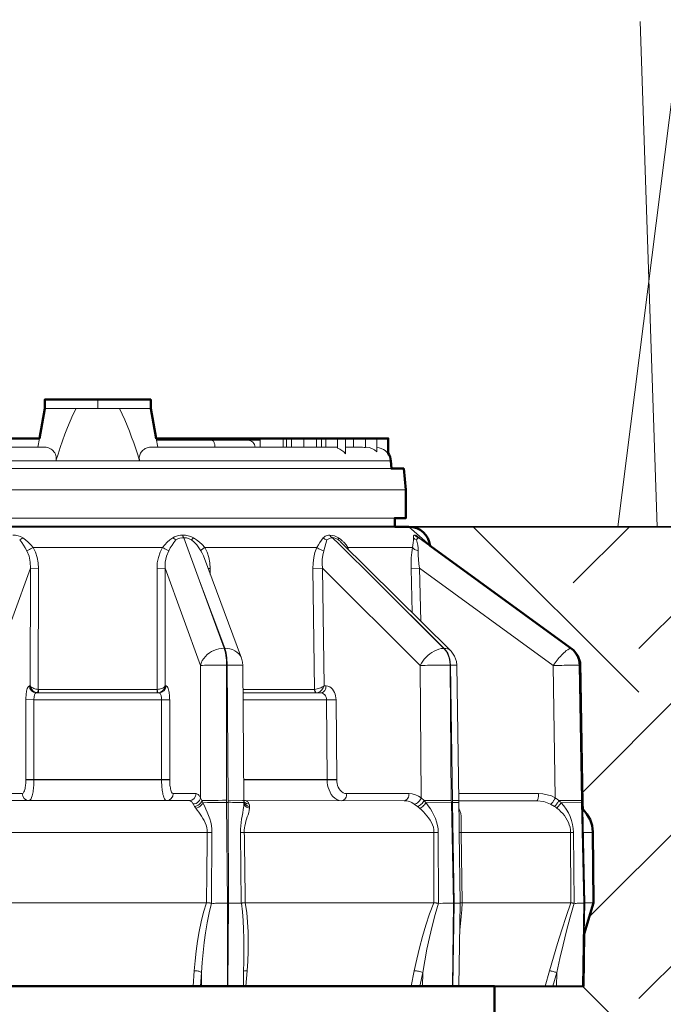
# Model space of a CAD drawing. Units: inches. Extents: x 0 to 29, y 0 to 28.5.
# Drawn here: x 9.8 to 11.6, y 19.1 to 21.9 of the extents above; entities that cross this region are included whole.
import ezdxf

# ---------------------------------------------------------------- set-up
doc = ezdxf.new("R2010")
doc.units = ezdxf.units.IN
doc.header["$LTSCALE"] = 4
doc.header["$MEASUREMENT"] = 0
for name, color, linetype, lineweight in [('G-DETL-LINE-FINE', 30, 'Continuous', 18), ('G-DETL-LINE-MEDM', 1, 'Continuous', 35), ('G-DETL-LINE-WIDE', 2, 'Continuous', 50), ('G-DETL-PATT', 253, 'Continuous', 25)]:
    doc.layers.add(name, color=color, linetype=linetype, lineweight=lineweight)
doc.layers.add('G-DETL-PATT-BNDY-NPLT', color=255, linetype='Continuous', lineweight=25, plot=False)

msp = doc.modelspace()

# ---------------------------------------------------------------- hatches: boundary and pattern name
at = {"layer": 'G-DETL-PATT'}
h = msp.add_hatch(dxfattribs=at)
h.set_pattern_fill('EARTH', color=256, scale=2.8, angle=45)
h.set_pattern_definition([(45, (2.6627, 17.1851), (0, 0.98995), [0.7, -0.7]), (45, (2.4771, 17.3707), (0, 0.98995), [0.7, -0.7]), (45, (2.2915, 17.5563), (0, 0.98995), [0.7, -0.7]), (135, (2.2915, 17.6801), (-0.98995, 1e-16), [0.7, -0.7]), (135, (2.4771, 17.8657), (-0.98995, 1e-16), [0.7, -0.7]), (135, (2.6627, 18.0513), (-0.98995, 1e-16), [0.7, -0.7])])
h.paths.add_polyline_path([(17.4226, 20.5001), (10.9227, 20.5001, -0.385165), (10.9824, 20.4461), (11.3965, 20.1453), (11.4067, 20.1163), (11.4138, 19.7175), (11.4142, 19.7007, -0.202586), (11.4426, 19.6366), (11.4443, 19.436), (11.4187, 19.3487), (11.416, 19.2), (11.165, 19.2001), (11.1647, 17.1851, 0.188063)])
h.paths.add_polyline_path([(8.6426, 19.6354, -0.207132), (8.671, 19.701), (8.6714, 19.7179), (8.6788, 20.1261), (8.6965, 20.1513), (9.103, 20.4464, -0.385088), (9.1627, 20.5003), (2.6627, 20.5003, 0.188045), (8.9197, 17.1852), (8.92, 19.2004), (8.6691, 19.2004), (8.6664, 19.3491), (8.6408, 19.4363)])

# ---------------------------------------------------------------- linework, layer by layer
at = {"layer": 'G-DETL-LINE-FINE'}
for points in [[(11.5131, 20.5001), (11.6945, 21.9343)], [(11.5766, 21.929), (11.6251, 20.5001)], [(9.8926, 20.8347), (10.1926, 20.8347)], [(9.9811, 20.8347), (9.9724, 20.8169), (9.9644, 20.7988), (9.9569, 20.7804), (9.9498, 20.7619), (9.9431, 20.7433), (9.9366, 20.7245), (9.9304, 20.7057), (9.9244, 20.6868)], [(10.0426, 20.8347), (10.0426, 20.8597)], [(10.1609, 20.6868), (10.1556, 20.7036), (10.1501, 20.7203), (10.1444, 20.737), (10.1385, 20.7536), (10.1323, 20.7702), (10.1259, 20.7866), (10.1191, 20.8028), (10.1119, 20.8189), (10.1041, 20.8347)], [(9.8731, 20.7247), (9.8776, 20.7497)], [(10.2121, 20.7247), (10.2077, 20.7497)], [(10.2449, 20.7447), (10.2449, 20.7497)], [(10.2587, 20.7447), (10.2587, 20.7497)], [(10.3575, 20.7447), (10.3575, 20.7497)], [(10.4435, 20.7447), (10.4435, 20.7497)], [(10.469, 20.7447), (10.469, 20.7497)], [(10.4804, 20.7447), (10.4804, 20.7497)], [(10.5021, 20.7247), (10.5021, 20.7497)], [(10.5669, 20.7247), (10.5669, 20.7497)], [(10.5764, 20.7247), (10.5764, 20.7497)], [(10.591, 20.7247), (10.591, 20.7497)], [(10.6253, 20.7247), (10.6253, 20.7497)], [(10.6612, 20.7247), (10.6612, 20.7497)], [(10.6753, 20.7247), (10.6753, 20.7497)], [(10.6876, 20.7247), (10.6876, 20.7497)], [(10.7207, 20.7497), (10.7207, 20.7219)], [(10.7429, 20.7497), (10.7429, 20.7067)], [(10.7655, 20.7247), (10.7655, 20.7497)], [(10.7999, 20.7497), (10.7999, 20.7239)], [(10.8321, 20.7497), (10.8321, 20.7117)], [(10.8642, 20.7497), (10.8642, 20.7062)], [(9.8963, 20.7247), (9.4445, 20.7247)], [(9.8963, 20.7247), (9.9001, 20.7243), (9.9037, 20.7233), (9.9072, 20.7217), (9.9105, 20.7198), (9.9135, 20.7175), (9.9163, 20.7149), (9.9188, 20.712), (9.9209, 20.7088), (9.9227, 20.7055), (9.9241, 20.7019), (9.9249, 20.6982), (9.9252, 20.6944), (9.925, 20.6906), (9.9244, 20.6868)], [(10.1609, 20.6868), (10.1603, 20.6899), (10.1601, 20.693), (10.1601, 20.6962), (10.1606, 20.6993), (10.1613, 20.7023), (10.1625, 20.7053), (10.1639, 20.7081), (10.1656, 20.7107), (10.1675, 20.7132), (10.1696, 20.7155), (10.1719, 20.7176), (10.1744, 20.7195), (10.1771, 20.7212), (10.1799, 20.7226), (10.1828, 20.7237), (10.1859, 20.7245), (10.189, 20.7247)], [(10.189, 20.7247), (10.7207, 20.7247)], [(10.2086, 20.7447), (10.5021, 20.7447)], [(10.374, 20.7247), (10.374, 20.7267), (10.3739, 20.7287), (10.3736, 20.7307), (10.3733, 20.7326), (10.3729, 20.7346), (10.3723, 20.7365), (10.3716, 20.7384), (10.3707, 20.7402), (10.3696, 20.7418), (10.3683, 20.7433), (10.3666, 20.7443), (10.3647, 20.7447)], [(10.7207, 20.7219), (10.727, 20.7194), (10.7329, 20.716), (10.7383, 20.7117), (10.7429, 20.7067)], [(10.7429, 20.7247), (10.7915, 20.7247)], [(10.7999, 20.7247), (10.8014, 20.7247)], [(10.8014, 20.7247), (10.8099, 20.7239), (10.8181, 20.7214), (10.8256, 20.7172), (10.8321, 20.7117)], [(10.8322, 20.7244), (10.8385, 20.7234), (10.8445, 20.7215), (10.8503, 20.7189), (10.8556, 20.7154), (10.8603, 20.7111), (10.8642, 20.7062)], [(10.8717, 20.6868), (9.2135, 20.6868)], [(9.2124, 20.6647), (10.8729, 20.6647)], [(9.1711, 20.6047), (10.9141, 20.6047)], [(9.2026, 20.5247), (10.8826, 20.5247)], [(9.8308, 20.4686), (9.8243, 20.4722), (9.8172, 20.4746), (9.81, 20.476), (9.8025, 20.4765)], [(10.2828, 20.4764), (10.2769, 20.4761), (10.271, 20.4752), (10.2653, 20.4737), (10.2598, 20.4715), (10.2546, 20.4685)], [(10.3134, 20.4685), (10.3062, 20.472), (10.2986, 20.4744), (10.2908, 20.4759), (10.2828, 20.4764)], [(10.2828, 20.4764), (10.2831, 20.4751), (10.2834, 20.4738), (10.2838, 20.4725), (10.2843, 20.4712), (10.2849, 20.47), (10.2858, 20.469)], [(10.6988, 20.4763), (10.6953, 20.4761), (10.692, 20.4755), (10.6887, 20.4745), (10.6856, 20.473), (10.6828, 20.471), (10.6805, 20.4685)], [(10.7235, 20.4685), (10.7178, 20.4717), (10.7117, 20.4742), (10.7053, 20.4757), (10.6988, 20.4763)], [(10.6988, 20.4763), (10.7003, 20.474), (10.7021, 20.4718), (10.7043, 20.4701), (10.7069, 20.4689)], [(10.9389, 20.4763), (10.9377, 20.4761), (10.9367, 20.4754), (10.936, 20.4744), (10.9356, 20.4733), (10.9355, 20.4721), (10.9354, 20.4709), (10.9354, 20.4697), (10.9354, 20.4685)], [(10.9389, 20.4763), (10.9408, 20.474), (10.9431, 20.4721), (10.9456, 20.4705), (10.9484, 20.4693)], [(10.9477, 20.4719), (10.9461, 20.4731), (10.9445, 20.4742), (10.9427, 20.4752), (10.9409, 20.4759), (10.9389, 20.4763)], [(10.9512, 20.4685), (10.9477, 20.4719)], [(9.8307, 20.4686), (9.828, 20.4664), (9.825, 20.4645), (9.8219, 20.463)], [(9.8421, 20.4322), (9.8376, 20.4403), (9.8328, 20.4482), (9.8275, 20.4557), (9.8219, 20.463)], [(9.8595, 20.4417), (9.853, 20.4492), (9.846, 20.4562), (9.8386, 20.4627), (9.8308, 20.4686)], [(10.2546, 20.4685), (10.2468, 20.4626), (10.2393, 20.4561), (10.2324, 20.4491), (10.2259, 20.4417)], [(10.2635, 20.4629), (10.2578, 20.4557), (10.2526, 20.4481), (10.2478, 20.4403), (10.2433, 20.4322)], [(10.2546, 20.4686), (10.2574, 20.4664), (10.2603, 20.4645), (10.2635, 20.4629)], [(10.2858, 20.469), (10.28, 20.4685), (10.2743, 20.4673), (10.2688, 20.4655), (10.2635, 20.4629)], [(10.2858, 20.469), (10.3307, 20.3471)], [(10.3081, 20.4629), (10.3011, 20.4662), (10.2935, 20.4682), (10.2858, 20.469)], [(10.3134, 20.4685), (10.3081, 20.4629)], [(10.3343, 20.4322), (10.3287, 20.4407), (10.3225, 20.4486), (10.3156, 20.4561), (10.3081, 20.4629)], [(10.345, 20.4417), (10.3381, 20.4495), (10.3304, 20.4565), (10.3221, 20.4629), (10.3134, 20.4685)], [(10.6805, 20.4685), (10.6756, 20.462), (10.671, 20.4553), (10.6666, 20.4485), (10.6623, 20.4416)], [(10.6805, 20.4685), (10.6852, 20.4651), (10.6906, 20.4629)], [(10.6906, 20.4629), (10.6818, 20.4321)], [(10.7069, 20.4689), (10.7025, 20.4684), (10.6983, 20.4672), (10.6943, 20.4653), (10.6906, 20.4629)], [(10.7069, 20.4689), (10.7249, 20.451)], [(10.7233, 20.4629), (10.7196, 20.4653), (10.7156, 20.4672), (10.7113, 20.4684), (10.7069, 20.4689)], [(10.7235, 20.4685), (10.7231, 20.4671), (10.7228, 20.4657), (10.7228, 20.4642), (10.7233, 20.4629)], [(10.7249, 20.451), (10.8296, 20.347)], [(10.7303, 20.4565), (11.0403, 20.1496)], [(10.7495, 20.4416), (10.7449, 20.4486), (10.7395, 20.455)], [(10.9354, 20.4685), (10.9355, 20.4617), (10.935, 20.4549), (10.9341, 20.4482), (10.9327, 20.4416)], [(10.9354, 20.4685), (10.9394, 20.465), (10.9441, 20.4629)], [(10.946, 20.4661), (10.9441, 20.4629)], [(10.9441, 20.4629), (10.9464, 20.4554), (10.948, 20.4477), (10.9489, 20.4399), (10.949, 20.4321)], [(10.9479, 20.4681), (10.946, 20.4661)], [(10.95, 20.4689), (10.9479, 20.4681)], [(10.9489, 20.4694), (10.9485, 20.4696)], [(10.9506, 20.4688), (10.9489, 20.4694)], [(10.9506, 20.4688), (10.95, 20.4689)], [(10.95, 20.4689), (10.9518, 20.4675)], [(10.9512, 20.4686), (10.9506, 20.4688)], [(10.9522, 20.468), (10.9512, 20.4686)], [(10.9518, 20.4675), (11.1176, 20.347)], [(10.9522, 20.468), (10.9824, 20.4461)], [(9.8595, 20.4417), (9.8561, 20.4396), (9.8527, 20.4376), (9.8492, 20.4357), (9.8457, 20.4338), (9.8421, 20.4322)], [(9.8523, 20.3827), (9.8517, 20.3997), (9.8484, 20.4164), (9.8421, 20.4322)], [(9.8595, 20.4417), (10.2259, 20.4417)], [(9.8752, 20.3823), (9.8742, 20.3978), (9.8714, 20.4131), (9.8665, 20.4279), (9.8595, 20.4417)], [(10.2259, 20.4417), (10.2189, 20.4278), (10.214, 20.4131), (10.2111, 20.3978), (10.2102, 20.3823)], [(10.2259, 20.4417), (10.2293, 20.4396), (10.2327, 20.4375), (10.2361, 20.4356), (10.2397, 20.4338), (10.2433, 20.4322)], [(10.2433, 20.4322), (10.237, 20.4164), (10.2337, 20.3997), (10.2331, 20.3827)], [(10.345, 20.4417), (10.3437, 20.4408), (10.3424, 20.4398), (10.3411, 20.4389), (10.3398, 20.4379), (10.3385, 20.4369), (10.3373, 20.4359), (10.3362, 20.4348), (10.3351, 20.4336), (10.3343, 20.4322)], [(10.3413, 20.4173), (10.3381, 20.4249), (10.3343, 20.4322)], [(10.3413, 20.4173), (10.4491, 20.1281)], [(10.3413, 20.4173), (10.3413, 20.4173)], [(10.345, 20.4417), (10.6623, 20.4416)], [(10.3608, 20.3823), (10.3597, 20.3978), (10.3568, 20.413), (10.3519, 20.4278), (10.345, 20.4417)], [(10.6623, 20.4416), (10.657, 20.4274), (10.6534, 20.4126), (10.6514, 20.3974), (10.651, 20.3822)], [(10.6623, 20.4416), (10.6652, 20.4395), (10.6683, 20.4375), (10.6715, 20.4358), (10.6748, 20.4343), (10.6783, 20.4331), (10.6818, 20.4321)], [(10.6818, 20.4321), (10.6788, 20.42), (10.6773, 20.4076), (10.6771, 20.3951), (10.678, 20.3826)], [(10.7495, 20.4416), (10.7474, 20.4392)], [(10.7495, 20.4416), (10.9327, 20.4416)], [(10.9327, 20.4416), (10.9306, 20.4268), (10.9293, 20.412), (10.9287, 20.3971), (10.9287, 20.3822)], [(10.9327, 20.4416), (10.9343, 20.4394), (10.9364, 20.4375), (10.9387, 20.4359), (10.9411, 20.4347), (10.9437, 20.4336), (10.9463, 20.4327), (10.949, 20.4321)], [(10.949, 20.4321), (10.949, 20.4197), (10.9497, 20.4073), (10.951, 20.3949), (10.9527, 20.3826)], [(9.8523, 20.3827), (9.752, 20.1077)], [(9.8515, 20.0502), (9.8523, 20.3827)], [(9.8752, 20.3823), (9.8523, 20.3827)], [(9.8744, 20.04), (9.8752, 20.3823)], [(10.2102, 20.3823), (10.2331, 20.3827)], [(10.2102, 20.3823), (10.2109, 20.04)], [(10.3333, 20.1076), (10.2331, 20.3827)], [(10.2331, 20.3827), (10.2337, 20.0501)], [(10.361, 20.3645), (10.3608, 20.3823)], [(10.651, 20.3822), (10.678, 20.3826)], [(10.651, 20.3822), (10.6558, 20.0399)], [(10.9542, 20.1075), (10.678, 20.3826)], [(10.678, 20.3826), (10.6828, 20.05)], [(10.9287, 20.3822), (10.9527, 20.3826)], [(10.9287, 20.3822), (10.9316, 20.2573)], [(11.3309, 20.1074), (10.9527, 20.3826)], [(10.9527, 20.3826), (10.9561, 20.2329)], [(10.3307, 20.3471), (10.4019, 20.1561)], [(10.4003, 20.1561), (10.3307, 20.3471)], [(10.8296, 20.347), (11.0225, 20.156)], [(11.0213, 20.156), (10.8296, 20.347)], [(11.1176, 20.347), (11.3805, 20.156)], [(10.4003, 20.1561), (10.3928, 20.1557), (10.3855, 20.1546), (10.3783, 20.1527), (10.3713, 20.1502), (10.3646, 20.1469), (10.3583, 20.1431), (10.3524, 20.1385), (10.347, 20.1334), (10.3423, 20.1277), (10.3383, 20.1214), (10.3352, 20.1146), (10.3333, 20.1075)], [(10.4019, 20.1561), (10.4003, 20.1561)], [(10.4003, 20.1561), (10.4023, 20.1496), (10.4038, 20.1429), (10.4049, 20.1362), (10.4057, 20.1294), (10.4063, 20.1225), (10.4066, 20.1157), (10.4068, 20.1089)], [(10.4084, 20.1089), (10.4082, 20.1157), (10.4079, 20.1225), (10.4073, 20.1294), (10.4065, 20.1362), (10.4054, 20.1429), (10.4039, 20.1496), (10.4019, 20.1561)], [(10.4491, 20.1281), (10.4459, 20.1347), (10.4415, 20.1405), (10.4361, 20.1454), (10.43, 20.1494), (10.4234, 20.1524), (10.4164, 20.1545), (10.4092, 20.1557), (10.4019, 20.1561)], [(11.0213, 20.156), (11.0141, 20.1554), (11.0071, 20.1537), (11.0004, 20.1512), (10.9939, 20.1481), (10.9877, 20.1444), (10.9819, 20.1402), (10.9763, 20.1356), (10.9711, 20.1307), (10.9662, 20.1254), (10.9618, 20.1197), (10.9578, 20.1137), (10.9542, 20.1075)], [(11.0225, 20.156), (11.0213, 20.156)], [(11.0213, 20.156), (11.0278, 20.148), (11.0327, 20.1389), (11.0362, 20.1292), (11.0383, 20.1191), (11.039, 20.1088)], [(11.0402, 20.1088), (11.0397, 20.1174), (11.0382, 20.1259), (11.0358, 20.1341), (11.0325, 20.1421), (11.028, 20.1494), (11.0225, 20.156)], [(11.0403, 20.1496), (11.0364, 20.1526), (11.032, 20.1546), (11.0273, 20.1557), (11.0225, 20.156)], [(11.0421, 20.1478), (11.0402, 20.1496)], [(11.0515, 20.1342), (11.0421, 20.1478)], [(11.3801, 20.156), (11.3756, 20.1547), (11.3716, 20.1523), (11.3678, 20.1496), (11.3643, 20.1465), (11.3608, 20.1434), (11.3575, 20.1401), (11.3543, 20.1367), (11.3511, 20.1332), (11.348, 20.1297), (11.345, 20.1261), (11.342, 20.1225), (11.3392, 20.1188), (11.3364, 20.115), (11.3336, 20.1113), (11.3309, 20.1074)], [(11.3805, 20.156), (11.3801, 20.156)], [(11.3801, 20.156), (11.3902, 20.1467), (11.3978, 20.1352), (11.4026, 20.1223), (11.4043, 20.1087)], [(11.3825, 20.1554), (11.3805, 20.156)], [(11.4048, 20.1087), (11.403, 20.1223), (11.3982, 20.1352), (11.3906, 20.1467), (11.3805, 20.156)], [(10.3333, 20.1076), (10.3389, 20.108), (10.3446, 20.1082), (10.3502, 20.1084), (10.3559, 20.1085), (10.3615, 20.1086), (10.3672, 20.1087), (10.3728, 20.1088), (10.3785, 20.1088), (10.3841, 20.1089), (10.3898, 20.1089), (10.3955, 20.1089), (10.4011, 20.1089), (10.4068, 20.1089)], [(10.4068, 19.7262), (10.4068, 20.1089)], [(10.4084, 20.1089), (10.4068, 20.1089)], [(10.4084, 20.1089), (10.4117, 19.7262)], [(10.4084, 20.1089), (10.4107, 20.1089), (10.4131, 20.1089), (10.4154, 20.1089), (10.4177, 20.1089), (10.4201, 20.1089), (10.4224, 20.1089), (10.4248, 20.1089), (10.4271, 20.1089), (10.4295, 20.1088), (10.4318, 20.1088), (10.4341, 20.1088), (10.4365, 20.1088), (10.4388, 20.1087), (10.4412, 20.1087), (10.4435, 20.1086), (10.4459, 20.1086), (10.4482, 20.1085), (10.4505, 20.1083), (10.4528, 20.108)], [(10.4521, 20.1168), (10.4491, 20.1281)], [(10.4491, 20.1281), (10.4491, 20.1281)], [(10.4528, 20.108), (10.4521, 20.1168)], [(11.0568, 20.1186), (11.0515, 20.1342)], [(11.0578, 20.1085), (11.0568, 20.1186)], [(11.4005, 20.1343), (11.4002, 20.1346)], [(10.3333, 19.7336), (10.3333, 20.1076)], [(10.4528, 20.108), (10.4561, 19.7254)], [(10.9542, 20.1075), (10.9613, 20.1078), (10.9683, 20.1079), (10.9754, 20.1081), (10.9825, 20.1083), (10.9895, 20.1084), (10.9966, 20.1085), (11.0037, 20.1086), (11.0108, 20.1087), (11.0178, 20.1088), (11.0249, 20.1088), (11.032, 20.1088), (11.039, 20.1088)], [(10.9576, 19.7335), (10.9542, 20.1075)], [(11.0425, 19.7261), (11.039, 20.1088)], [(11.0402, 20.1088), (11.039, 20.1088)], [(11.0402, 20.1088), (11.0461, 19.7261)], [(11.0402, 20.1088), (11.0578, 20.1085)], [(11.0578, 20.1085), (11.0636, 19.7258)], [(11.3309, 20.1074), (11.337, 20.1077), (11.3431, 20.1078), (11.3492, 20.1079), (11.3554, 20.108), (11.3615, 20.1082), (11.3676, 20.1083), (11.3737, 20.1084), (11.3798, 20.1085), (11.386, 20.1086), (11.3921, 20.1087), (11.3982, 20.1088), (11.4043, 20.1087)], [(11.3367, 19.7334), (11.3309, 20.1074)], [(11.4103, 19.7261), (11.4043, 20.1087)], [(11.4048, 20.1087), (11.4043, 20.1087)], [(11.4048, 20.1087), (11.4116, 19.7261)], [(11.4048, 20.1087), (11.4068, 20.1087)], [(9.8393, 20.0109), (9.8393, 20.0144), (9.8395, 20.0179), (9.8397, 20.0214), (9.84, 20.0249), (9.8404, 20.0285), (9.8409, 20.0319), (9.8415, 20.0354), (9.8423, 20.0388), (9.8433, 20.0422), (9.8447, 20.0455), (9.8465, 20.0485), (9.8495, 20.0502)], [(9.8495, 20.0502), (9.8515, 20.0502)], [(9.8688, 20.0302), (9.8613, 20.0318), (9.8551, 20.0362), (9.851, 20.0426), (9.8495, 20.0502)], [(9.8515, 20.0502), (9.853, 20.0446), (9.8559, 20.0395), (9.8599, 20.0353), (9.8647, 20.0322)], [(9.8744, 20.04), (9.8711, 20.0403), (9.8679, 20.0408), (9.8648, 20.0416), (9.8617, 20.0426), (9.8588, 20.0439), (9.856, 20.0455), (9.8535, 20.0476), (9.8515, 20.0502)], [(9.8622, 20.0104), (9.8622, 20.0125), (9.8623, 20.0145), (9.8625, 20.0165), (9.8627, 20.0185), (9.8631, 20.0204), (9.8635, 20.0224), (9.8641, 20.0243), (9.8648, 20.0262), (9.8657, 20.028), (9.867, 20.0295), (9.8688, 20.0302)], [(9.8647, 20.0322), (9.8692, 20.0307)], [(9.8688, 20.0302), (10.2164, 20.0302)], [(9.8723, 20.0307), (9.8718, 20.0303)], [(9.8744, 20.04), (9.8742, 20.0384), (9.874, 20.0368), (9.8737, 20.0353), (9.8734, 20.0337), (9.873, 20.0322), (9.8723, 20.0307)], [(9.8751, 20.04), (9.8751, 20.0391), (9.8751, 20.0383), (9.8751, 20.0375), (9.875, 20.0366), (9.8749, 20.0358), (9.8749, 20.0349), (9.8748, 20.0341), (9.8746, 20.0332), (9.8745, 20.0324), (9.8743, 20.0316), (9.874, 20.0308), (9.8734, 20.0302)], [(10.2101, 20.0399), (9.8751, 20.04)], [(10.2101, 20.0399), (10.2109, 20.04)], [(10.2119, 20.0302), (10.2113, 20.0308), (10.211, 20.0316), (10.2108, 20.0324), (10.2106, 20.0332), (10.2105, 20.034), (10.2104, 20.0349), (10.2103, 20.0357), (10.2102, 20.0366), (10.2102, 20.0374), (10.2102, 20.0383), (10.2101, 20.0391), (10.2101, 20.04)], [(10.2337, 20.0501), (10.2318, 20.0475), (10.2293, 20.0455), (10.2265, 20.0438), (10.2235, 20.0425), (10.2205, 20.0415), (10.2173, 20.0408), (10.2141, 20.0402), (10.2109, 20.04)], [(10.2125, 20.0316), (10.2119, 20.0332), (10.2116, 20.0349), (10.2113, 20.0366), (10.2111, 20.0383), (10.2109, 20.04)], [(10.2134, 20.0303), (10.2125, 20.0316)], [(10.2157, 20.0306), (10.2199, 20.0319)], [(10.2164, 20.0302), (10.2239, 20.0318), (10.2302, 20.0362), (10.2343, 20.0426), (10.2358, 20.0501)], [(10.2164, 20.0302), (10.2183, 20.0295), (10.2196, 20.0279), (10.2205, 20.0262), (10.2212, 20.0243), (10.2218, 20.0223), (10.2222, 20.0204), (10.2225, 20.0184), (10.2227, 20.0164), (10.2229, 20.0144), (10.223, 20.0124), (10.223, 20.0104)], [(10.2199, 20.0319), (10.225, 20.035), (10.2292, 20.0392), (10.2322, 20.0444), (10.2337, 20.0501)], [(10.2337, 20.0501), (10.2358, 20.0501)], [(10.2358, 20.0501), (10.2387, 20.0484), (10.2406, 20.0454), (10.2419, 20.0422), (10.2429, 20.0388), (10.2437, 20.0354), (10.2444, 20.0319), (10.2449, 20.0284), (10.2453, 20.0249), (10.2456, 20.0214), (10.2458, 20.0179), (10.2459, 20.0143), (10.246, 20.0108)], [(10.6552, 20.0399), (10.4534, 20.0399)], [(10.4535, 20.0302), (10.6741, 20.0301)], [(10.6552, 20.0399), (10.6558, 20.0399)], [(10.6617, 20.0301), (10.6601, 20.0304), (10.6587, 20.0312), (10.6576, 20.0324), (10.6567, 20.0337), (10.6561, 20.0352), (10.6556, 20.0367), (10.6554, 20.0383), (10.6552, 20.0399)], [(10.6828, 20.0501), (10.6797, 20.048), (10.6766, 20.0463), (10.6733, 20.0447), (10.6699, 20.0433), (10.6665, 20.0421), (10.663, 20.0411), (10.6595, 20.0403), (10.6558, 20.0399)], [(10.6596, 20.0315), (10.658, 20.0333), (10.6569, 20.0354), (10.6562, 20.0376), (10.6558, 20.0399)], [(10.6629, 20.0302), (10.6611, 20.0306), (10.6596, 20.0315)], [(10.6629, 20.0302), (10.6645, 20.0305)], [(10.6645, 20.0305), (10.6683, 20.032), (10.6717, 20.0342)], [(10.6717, 20.0342), (10.6764, 20.0388), (10.6801, 20.0441), (10.6828, 20.05)], [(10.6883, 20.05), (10.688, 20.0467), (10.6874, 20.0434), (10.6864, 20.0402), (10.6849, 20.0372), (10.6829, 20.0345), (10.6804, 20.0322), (10.6774, 20.0307), (10.6741, 20.0301)], [(10.6894, 20.0103), (10.6891, 20.0143), (10.6882, 20.0181), (10.6866, 20.0218), (10.6844, 20.025), (10.6815, 20.0277), (10.678, 20.0295), (10.6741, 20.0301)], [(10.6883, 20.05), (10.6828, 20.05)], [(10.7165, 20.0107), (10.7162, 20.0161), (10.7154, 20.0213), (10.714, 20.0265), (10.7122, 20.0315), (10.7097, 20.0362), (10.7066, 20.0405), (10.7028, 20.0443), (10.6985, 20.0474), (10.6935, 20.0493), (10.6883, 20.05)], [(9.8392, 19.7856), (9.8393, 20.0109)], [(9.8622, 20.0106), (9.8393, 20.0109)], [(9.8621, 19.7837), (9.8622, 20.0104)], [(9.8622, 20.0104), (10.223, 20.0104)], [(10.223, 20.0105), (10.246, 20.0108)], [(10.223, 20.0104), (10.2231, 19.7837)], [(10.246, 20.0108), (10.246, 19.7855)], [(10.4537, 20.0102), (10.6894, 20.0103)], [(10.7165, 20.0107), (10.6894, 20.0105)], [(10.6914, 19.7851), (10.6894, 20.0103)], [(10.7185, 19.7855), (10.7165, 20.0107)], [(9.829, 19.7452), (9.8319, 19.7468), (9.8338, 19.7498), (9.8351, 19.753), (9.8361, 19.7564), (9.837, 19.7598), (9.8376, 19.7632), (9.8381, 19.7667), (9.8385, 19.7702), (9.8388, 19.7737), (9.839, 19.7772), (9.8392, 19.7807), (9.8392, 19.7842)], [(9.8392, 19.7842), (9.8392, 19.7856)], [(9.8621, 19.7853), (9.8392, 19.7856)], [(9.8621, 19.7837), (9.8392, 19.7842)], [(9.8483, 19.7252), (9.8518, 19.7272), (9.8541, 19.7307), (9.8557, 19.7345), (9.857, 19.7384), (9.8581, 19.7425), (9.8589, 19.7465), (9.8597, 19.7506), (9.8603, 19.7547), (9.8608, 19.7589), (9.8612, 19.763), (9.8615, 19.7671), (9.8618, 19.7713), (9.862, 19.7754), (9.8621, 19.7796), (9.8621, 19.7837)], [(10.2231, 19.7852), (9.8621, 19.7853)], [(10.2231, 19.7837), (9.8621, 19.7837)], [(10.2231, 19.7852), (10.246, 19.7855)], [(10.2231, 19.7837), (10.246, 19.7841)], [(10.2231, 19.7837), (10.2231, 19.7795), (10.2232, 19.7754), (10.2234, 19.7712), (10.2237, 19.7671), (10.224, 19.7629), (10.2244, 19.7588), (10.2249, 19.7547), (10.2255, 19.7506), (10.2262, 19.7465), (10.2271, 19.7424), (10.2282, 19.7384), (10.2294, 19.7344), (10.2311, 19.7306), (10.2333, 19.7271), (10.2369, 19.7252)], [(10.246, 19.7855), (10.246, 19.7841)], [(10.246, 19.7841), (10.246, 19.7809), (10.2461, 19.7776), (10.2463, 19.7744), (10.2466, 19.7712), (10.2469, 19.768), (10.2473, 19.7648), (10.2479, 19.7616), (10.2485, 19.7584), (10.2493, 19.7553), (10.2503, 19.7522), (10.2516, 19.7493), (10.2534, 19.7466), (10.2562, 19.7451)], [(10.6914, 19.7851), (10.4556, 19.7852)], [(10.6914, 19.7836), (10.4556, 19.7837)], [(10.7185, 19.7855), (10.6914, 19.7852)], [(10.6914, 19.7836), (10.6914, 19.7851)], [(10.7185, 19.784), (10.6914, 19.7836)], [(10.7326, 19.7251), (10.7255, 19.726), (10.7188, 19.7286), (10.7128, 19.7324), (10.7076, 19.7373), (10.7032, 19.743), (10.6996, 19.7491), (10.6967, 19.7557), (10.6944, 19.7624), (10.6928, 19.7694), (10.6918, 19.7765), (10.6914, 19.7836)], [(10.7185, 19.784), (10.7185, 19.7855)], [(10.7467, 19.745), (10.7415, 19.7457), (10.7366, 19.7477), (10.7322, 19.7507), (10.7285, 19.7545), (10.7254, 19.7588), (10.7229, 19.7635), (10.721, 19.7684), (10.7197, 19.7735), (10.7188, 19.7788), (10.7185, 19.784)], [(9.7645, 19.7452), (9.829, 19.7452)], [(9.7838, 19.7253), (10.3014, 19.7252)], [(9.8483, 19.7252), (9.8408, 19.7268), (9.8345, 19.7312), (9.8304, 19.7377), (9.829, 19.7452)], [(10.2369, 19.7252), (10.2444, 19.7268), (10.2506, 19.7311), (10.2547, 19.7376), (10.2562, 19.7451)], [(10.2562, 19.7451), (10.3207, 19.7451)], [(10.3014, 19.7252), (10.3089, 19.7268), (10.3151, 19.7311), (10.3192, 19.7376), (10.3207, 19.7451)], [(10.3014, 19.7252), (10.3032, 19.7249), (10.305, 19.7242), (10.3065, 19.7232), (10.3079, 19.7219), (10.3092, 19.7205), (10.3103, 19.719), (10.3113, 19.7174), (10.3122, 19.7158)], [(10.3122, 19.7158), (10.3165, 19.7163), (10.3205, 19.7176), (10.3243, 19.7196), (10.3276, 19.7224), (10.3303, 19.7256), (10.3323, 19.7294), (10.3333, 19.7336)], [(10.3165, 19.709), (10.3199, 19.7097), (10.3231, 19.7108), (10.3262, 19.7124), (10.3291, 19.7143), (10.3316, 19.7166), (10.3338, 19.7193), (10.3356, 19.7222), (10.3369, 19.7254)], [(10.3201, 19.704), (10.3242, 19.7051), (10.3282, 19.7069), (10.3318, 19.7093), (10.335, 19.7121), (10.3378, 19.7154), (10.3399, 19.7192)], [(10.3207, 19.7451), (10.3229, 19.7448), (10.3249, 19.7439), (10.3268, 19.7426), (10.3284, 19.741), (10.3298, 19.7393), (10.3311, 19.7375), (10.3323, 19.7355), (10.3333, 19.7336)], [(10.3333, 19.7336), (10.3369, 19.7254)], [(10.3369, 19.7254), (10.3485, 19.7257), (10.3602, 19.7259), (10.3718, 19.726), (10.3835, 19.7261), (10.3952, 19.7262), (10.4068, 19.7262)], [(10.3369, 19.7254), (10.3399, 19.7192)], [(10.3398, 19.7192), (10.3441, 19.7103), (10.3483, 19.7013), (10.3523, 19.6923), (10.356, 19.6831), (10.3593, 19.6738), (10.362, 19.6642), (10.3641, 19.6546), (10.3653, 19.6447), (10.3656, 19.6349)], [(10.3399, 19.7192), (10.3533, 19.7196), (10.3667, 19.7199), (10.3801, 19.7201), (10.3935, 19.7203), (10.4069, 19.7204)], [(10.4069, 19.7204), (10.4068, 19.7262)], [(10.4099, 19.4352), (10.4069, 19.7204)], [(10.4117, 19.7204), (10.4069, 19.7204)], [(10.4117, 19.7262), (10.4117, 19.7204)], [(10.4519, 19.7258), (10.4117, 19.7262)], [(10.4539, 19.7197), (10.4479, 19.72), (10.4418, 19.7202), (10.4358, 19.7203), (10.4298, 19.7204), (10.4237, 19.7204), (10.4177, 19.7205), (10.4117, 19.7205)], [(10.4117, 19.7204), (10.4123, 19.4352)], [(10.4561, 19.7193), (10.4555, 19.7099), (10.4543, 19.7005), (10.4527, 19.6911), (10.451, 19.6818), (10.4494, 19.6725), (10.448, 19.6631), (10.4469, 19.6537), (10.4463, 19.6443), (10.4462, 19.6348)], [(10.4561, 19.7254), (10.4519, 19.7258)], [(10.4561, 19.7193), (10.4539, 19.7197)], [(10.4561, 19.7254), (10.4561, 19.7202)], [(10.4561, 19.7202), (10.4561, 19.7193)], [(10.4561, 19.7193), (10.4565, 19.7163), (10.4576, 19.7135), (10.4592, 19.711), (10.4613, 19.7089), (10.4637, 19.7071), (10.4664, 19.7057), (10.4692, 19.7047), (10.4721, 19.704)], [(10.4573, 19.7256), (10.4563, 19.726)], [(10.4568, 19.7196), (10.4594, 19.7154), (10.463, 19.7122), (10.4674, 19.7101), (10.4722, 19.709)], [(10.4604, 19.7252), (10.4573, 19.7256)], [(10.4579, 19.7211), (10.4606, 19.7188), (10.4637, 19.7172), (10.467, 19.7161), (10.4705, 19.7157)], [(10.4604, 19.7252), (10.4606, 19.7252)], [(10.4606, 19.7252), (10.9088, 19.7251)], [(10.4606, 19.7252), (10.4623, 19.7249), (10.464, 19.7241), (10.4654, 19.723), (10.4666, 19.7218), (10.4678, 19.7204), (10.4688, 19.7189), (10.4697, 19.7173), (10.4705, 19.7157)], [(10.7467, 19.745), (10.7465, 19.7417), (10.7459, 19.7384), (10.7449, 19.7352), (10.7434, 19.7322), (10.7414, 19.7295), (10.7389, 19.7272), (10.7359, 19.7257), (10.7326, 19.7251)], [(10.9229, 19.745), (10.7467, 19.745)], [(10.9229, 19.745), (10.9227, 19.7417), (10.9221, 19.7384), (10.9211, 19.7352), (10.9196, 19.7322), (10.9176, 19.7294), (10.9151, 19.7272), (10.9121, 19.7257), (10.9088, 19.7251)], [(10.9376, 19.7157), (10.931, 19.7196), (10.9239, 19.7226), (10.9164, 19.7245), (10.9088, 19.7251)], [(10.9576, 19.7335), (10.9497, 19.7383), (10.9412, 19.742), (10.9322, 19.7442), (10.9229, 19.745)], [(10.9576, 19.7335), (10.9562, 19.7302), (10.9545, 19.7272), (10.9524, 19.7243), (10.95, 19.7218), (10.9473, 19.7195), (10.9443, 19.7176), (10.941, 19.7163), (10.9376, 19.7157)], [(10.9657, 19.7252), (10.964, 19.7225), (10.9621, 19.7199), (10.96, 19.7174), (10.9577, 19.7152), (10.9552, 19.7131), (10.9525, 19.7113), (10.9497, 19.7099), (10.9466, 19.7089)], [(10.971, 19.7192), (10.9689, 19.7164), (10.9667, 19.7138), (10.9642, 19.7113), (10.9616, 19.709), (10.9589, 19.707), (10.9559, 19.7052), (10.9527, 19.7039)], [(10.9656, 19.7253), (10.9576, 19.7335)], [(10.9656, 19.7253), (11.0425, 19.7261)], [(10.971, 19.7192), (11.0426, 19.7203)], [(11.0058, 19.6348), (11.0053, 19.6451), (11.0037, 19.6553), (11.0011, 19.6653), (10.9976, 19.675), (10.9934, 19.6845), (10.9886, 19.6936), (10.9832, 19.7025), (10.9773, 19.711), (10.971, 19.7192)], [(11.0426, 19.7204), (11.0425, 19.7261)], [(11.0485, 19.4351), (11.0426, 19.7204)], [(11.0461, 19.7204), (11.0426, 19.7204)], [(11.0461, 19.7261), (11.0461, 19.7204)], [(11.0636, 19.7258), (11.0461, 19.7261)], [(11.0461, 19.7204), (11.0502, 19.4351)], [(11.0637, 19.7199), (11.0625, 19.7201), (11.0612, 19.7202), (11.06, 19.7202), (11.0587, 19.7203), (11.0574, 19.7203), (11.0562, 19.7203), (11.0549, 19.7203), (11.0537, 19.7204), (11.0524, 19.7204), (11.0512, 19.7204), (11.0499, 19.7204), (11.0486, 19.7204), (11.0474, 19.7204), (11.0461, 19.7204)], [(11.2893, 19.745), (11.0634, 19.745)], [(11.0636, 19.7258), (11.0637, 19.7199)], [(11.0636, 19.7251), (11.2841, 19.7251)], [(11.0637, 19.7199), (11.0645, 19.6645)], [(11.2893, 19.745), (11.2893, 19.7434), (11.2892, 19.7419), (11.2891, 19.7404), (11.289, 19.7389), (11.2889, 19.7373), (11.2887, 19.7358), (11.2885, 19.7343), (11.2882, 19.7328), (11.2879, 19.7313), (11.2875, 19.7298), (11.287, 19.7284), (11.2863, 19.727), (11.2854, 19.7257), (11.2841, 19.7251)], [(11.3231, 19.7156), (11.3042, 19.7227), (11.2841, 19.7251)], [(11.3367, 19.7334), (11.3255, 19.7384), (11.3137, 19.742), (11.3016, 19.7442), (11.2893, 19.745)], [(11.3367, 19.7334), (11.3358, 19.7316), (11.3348, 19.7297), (11.3338, 19.7279), (11.3327, 19.7261), (11.3316, 19.7244), (11.3305, 19.7227), (11.3292, 19.721), (11.3279, 19.7194), (11.3265, 19.7178), (11.3249, 19.7165), (11.3231, 19.7156)], [(11.3471, 19.7252), (11.3459, 19.7235), (11.3447, 19.7218), (11.3436, 19.7201), (11.3423, 19.7184), (11.3411, 19.7167), (11.3399, 19.7151), (11.3386, 19.7135), (11.3373, 19.7119), (11.336, 19.7103), (11.3345, 19.7089)], [(11.347, 19.7252), (11.342, 19.7295), (11.3367, 19.7334)], [(11.3534, 19.7191), (11.3414, 19.7038)], [(11.347, 19.7252), (11.4103, 19.7261)], [(11.3534, 19.7191), (11.4104, 19.7202)], [(11.3879, 19.6347), (11.3872, 19.6464), (11.3854, 19.6579), (11.3825, 19.6691), (11.3785, 19.6801), (11.3735, 19.6906), (11.3677, 19.7007), (11.3609, 19.7102), (11.3534, 19.7191)], [(11.4104, 19.7203), (11.4103, 19.7261)], [(11.4176, 19.4351), (11.4104, 19.7203)], [(11.4117, 19.7203), (11.4104, 19.7203)], [(11.4116, 19.7261), (11.4117, 19.7203)], [(11.4136, 19.7261), (11.4116, 19.7261)], [(11.4137, 19.7203), (11.4117, 19.7204)], [(11.4117, 19.7203), (11.4182, 19.4351)], [(10.3122, 19.7158), (10.3165, 19.709)], [(10.3165, 19.709), (10.3201, 19.704)], [(10.3201, 19.704), (10.3242, 19.6983), (10.3284, 19.6926), (10.3324, 19.6868), (10.3363, 19.681), (10.34, 19.675), (10.3434, 19.6688), (10.3465, 19.6625), (10.349, 19.6559), (10.351, 19.6492), (10.3521, 19.6422), (10.3523, 19.6352)], [(10.4721, 19.704), (10.471, 19.6977), (10.4695, 19.6914), (10.4676, 19.6853), (10.4656, 19.6791), (10.4637, 19.673), (10.4618, 19.6669), (10.4601, 19.6607), (10.4586, 19.6544), (10.4576, 19.648), (10.457, 19.6416), (10.457, 19.6352)], [(10.4705, 19.7157), (10.4717, 19.7125), (10.4722, 19.709)], [(10.4722, 19.709), (10.4721, 19.704)], [(10.9466, 19.7089), (10.9376, 19.7157)], [(10.9935, 19.6351), (10.9931, 19.6426), (10.9917, 19.6499), (10.9893, 19.657), (10.9862, 19.6639), (10.9824, 19.6704), (10.9782, 19.6766), (10.9737, 19.6825), (10.9688, 19.6882), (10.9636, 19.6937), (10.9583, 19.6989), (10.9527, 19.7039)], [(11.0701, 19.6351), (11.07, 19.6428), (11.0701, 19.6506), (11.0703, 19.6584), (11.0705, 19.6661), (11.0704, 19.6739), (11.07, 19.6816), (11.069, 19.6893), (11.067, 19.6968), (11.0639, 19.7039)], [(11.3345, 19.7089), (11.3231, 19.7156)], [(11.3798, 19.635), (11.3795, 19.6424), (11.3783, 19.6498), (11.3763, 19.6569), (11.3737, 19.6638), (11.3704, 19.6705), (11.3666, 19.6768), (11.3623, 19.6829), (11.3576, 19.6886), (11.3525, 19.694), (11.3471, 19.6991), (11.3414, 19.7038)], [(11.4142, 19.7007), (11.4202, 19.435)], [(11.0645, 19.6643), (11.0645, 19.6645)], [(11.0648, 19.6348), (11.0645, 19.6643)], [(10.3523, 19.6352), (9.7328, 19.6353)], [(10.3523, 19.6352), (10.3656, 19.6349)], [(10.3656, 19.6349), (10.3645, 19.435)], [(10.4462, 19.6349), (10.457, 19.6352)], [(10.4462, 19.6348), (10.4486, 19.435)], [(10.9935, 19.6351), (10.457, 19.6352)], [(10.9927, 19.436), (10.9935, 19.6351)], [(11.0058, 19.6348), (10.9935, 19.6351)], [(11.0062, 19.4349), (11.0058, 19.6348)], [(11.0701, 19.6351), (11.0648, 19.6348)], [(11.0678, 19.4349), (11.0648, 19.6348)], [(11.3798, 19.635), (11.0701, 19.6351)], [(11.0731, 19.436), (11.0701, 19.6351)], [(11.3807, 19.436), (11.3798, 19.635)], [(11.3879, 19.6347), (11.3798, 19.635)], [(11.3898, 19.4348), (11.3879, 19.6347)], [(11.4426, 19.635), (11.4157, 19.635)], [(10.3502, 19.4361), (9.7349, 19.4362)], [(10.3503, 19.4361), (10.3421, 19.4094), (10.3353, 19.3823), (10.3296, 19.3549), (10.3248, 19.3274), (10.3209, 19.2997), (10.3178, 19.272), (10.3154, 19.2441)], [(10.3643, 19.435), (10.3576, 19.4075), (10.3521, 19.3797), (10.3475, 19.3518), (10.3437, 19.3237), (10.3406, 19.2956), (10.3382, 19.2674), (10.3363, 19.2391)], [(10.3503, 19.4361), (10.3512, 19.4361), (10.3521, 19.4361), (10.3531, 19.4361), (10.354, 19.4361), (10.355, 19.436), (10.3559, 19.436), (10.3569, 19.436), (10.3578, 19.4359), (10.3587, 19.4358), (10.3597, 19.4358), (10.3606, 19.4357), (10.3616, 19.4356), (10.3625, 19.4355), (10.3634, 19.4353), (10.3643, 19.435)], [(10.3643, 19.435), (10.3681, 19.4347), (10.3719, 19.4347), (10.3757, 19.4349), (10.3795, 19.4351), (10.3833, 19.4352), (10.3871, 19.4352), (10.3909, 19.4352), (10.3947, 19.4351), (10.3985, 19.4352), (10.4023, 19.4352), (10.4061, 19.4352), (10.4099, 19.4352)], [(10.4098, 19.2002), (10.4099, 19.4352)], [(10.4123, 19.4352), (10.4099, 19.4352)], [(10.4123, 19.4352), (10.4102, 19.2002)], [(10.4486, 19.435), (10.4453, 19.4348), (10.442, 19.435), (10.4387, 19.4351), (10.4354, 19.4351), (10.4321, 19.4351), (10.4288, 19.4351), (10.4255, 19.4351), (10.4222, 19.4352), (10.4189, 19.4352), (10.4156, 19.4352), (10.4123, 19.4352)], [(10.4487, 19.435), (10.4493, 19.4353), (10.45, 19.4355), (10.4507, 19.4356), (10.4514, 19.4357), (10.4521, 19.4358), (10.4528, 19.4359), (10.4535, 19.4359), (10.4542, 19.436), (10.4549, 19.436), (10.4556, 19.436), (10.4563, 19.4361), (10.457, 19.4361), (10.4577, 19.4361), (10.4584, 19.4361), (10.4591, 19.4361), (10.4598, 19.4361)], [(10.4487, 19.435), (10.4517, 19.4104), (10.4537, 19.3858), (10.455, 19.3611), (10.4556, 19.3365), (10.4556, 19.3117)], [(10.4598, 19.4361), (10.4639, 19.4089), (10.4664, 19.3815), (10.4678, 19.354), (10.4683, 19.3265), (10.4679, 19.299), (10.4668, 19.2715), (10.4649, 19.2441)], [(10.9927, 19.436), (10.4599, 19.4361)], [(10.9376, 19.244), (10.9446, 19.2766), (10.9524, 19.309), (10.961, 19.3412), (10.9705, 19.3732), (10.981, 19.4048), (10.9928, 19.436)], [(10.9618, 19.239), (10.9674, 19.2721), (10.9736, 19.305), (10.9804, 19.3378), (10.988, 19.3704), (10.9965, 19.4028), (11.006, 19.4349)], [(10.9928, 19.436), (10.9936, 19.436), (10.9945, 19.436), (10.9953, 19.436), (10.9961, 19.436), (10.997, 19.4359), (10.9978, 19.4359), (10.9986, 19.4359), (10.9995, 19.4358), (11.0003, 19.4357), (11.0011, 19.4357), (11.0019, 19.4356), (11.0028, 19.4355), (11.0036, 19.4354), (11.0044, 19.4353), (11.0052, 19.4351), (11.006, 19.4349)], [(11.006, 19.4349), (11.0121, 19.4347), (11.0182, 19.435), (11.0242, 19.435), (11.0303, 19.435), (11.0363, 19.435), (11.0424, 19.4351), (11.0485, 19.4351)], [(11.0463, 19.2001), (11.0485, 19.4351)], [(11.0502, 19.4351), (11.0466, 19.2001)], [(11.0502, 19.4351), (11.0485, 19.4351)], [(11.0678, 19.4349), (11.0502, 19.4351)], [(11.0678, 19.4349), (11.0641, 19.2001)], [(11.073, 19.436), (11.0722, 19.4166), (11.0708, 19.3973), (11.0689, 19.378), (11.0667, 19.3588)], [(11.0678, 19.4349), (11.0679, 19.4353), (11.0681, 19.4355), (11.0685, 19.4357), (11.0689, 19.4358), (11.0692, 19.4358), (11.0696, 19.4359), (11.07, 19.4359), (11.0704, 19.436), (11.0708, 19.436), (11.0711, 19.436), (11.0715, 19.436), (11.0719, 19.436), (11.0723, 19.436), (11.0726, 19.436), (11.073, 19.436)], [(11.3807, 19.436), (11.0731, 19.436)], [(11.3199, 19.244), (11.3311, 19.2827), (11.3427, 19.3213), (11.3548, 19.3597), (11.3674, 19.398), (11.3807, 19.436)], [(11.3409, 19.239), (11.3498, 19.2784), (11.3591, 19.3177), (11.3687, 19.3568), (11.3788, 19.3959), (11.3896, 19.4348)], [(11.3807, 19.436), (11.3813, 19.436), (11.3819, 19.4359), (11.3825, 19.4359), (11.3831, 19.4359), (11.3837, 19.4358), (11.3843, 19.4358), (11.3849, 19.4357), (11.3855, 19.4356), (11.3861, 19.4356), (11.3867, 19.4355), (11.3873, 19.4354), (11.3879, 19.4353), (11.3884, 19.4352), (11.389, 19.4351), (11.3896, 19.4349)], [(11.3896, 19.4348), (11.3924, 19.4346), (11.3952, 19.4347), (11.398, 19.4348), (11.4008, 19.435), (11.4036, 19.435), (11.4064, 19.435), (11.4092, 19.435), (11.412, 19.435), (11.4147, 19.4351), (11.4175, 19.4351)], [(11.4138, 19.2), (11.4175, 19.4351)], [(11.4182, 19.4351), (11.4139, 19.2)], [(11.4182, 19.4351), (11.4176, 19.4351)], [(11.4202, 19.435), (11.4182, 19.4351)], [(11.4202, 19.435), (11.4187, 19.3487)], [(11.4443, 19.436), (11.4202, 19.436)], [(10.4556, 19.3117), (10.4546, 19.2002)], [(10.3154, 19.2441), (10.3123, 19.2002)], [(10.3154, 19.2441), (10.3176, 19.2441), (10.3198, 19.2439), (10.3219, 19.2437), (10.3241, 19.2434), (10.3263, 19.2431), (10.3284, 19.2426), (10.3305, 19.242), (10.3326, 19.2413), (10.3346, 19.2404), (10.3363, 19.2391)], [(10.3363, 19.2391), (10.3335, 19.2002)], [(10.3363, 19.2002), (10.3363, 19.2391)], [(10.4549, 19.2427), (10.4574, 19.2434), (10.4599, 19.2438), (10.4624, 19.244), (10.4649, 19.2441)], [(10.4649, 19.2441), (10.4614, 19.2002)], [(10.9286, 19.2001), (10.9376, 19.244)], [(10.9618, 19.239), (10.9589, 19.2401), (10.9559, 19.241), (10.9529, 19.2418), (10.9499, 19.2425), (10.9468, 19.2431), (10.9438, 19.2435), (10.9407, 19.2439), (10.9376, 19.244)], [(10.9538, 19.2001), (10.9618, 19.239)], [(10.9614, 19.2001), (10.9618, 19.239)], [(11.3075, 19.2001), (11.3199, 19.244)], [(11.3409, 19.239), (11.3384, 19.2398), (11.3357, 19.2405), (11.3331, 19.2412), (11.3305, 19.2419), (11.3279, 19.2425), (11.3252, 19.2431), (11.3226, 19.2436), (11.3199, 19.244)], [(11.3299, 19.2001), (11.3409, 19.239)], [(11.3403, 19.2), (11.3409, 19.239)]]:
    msp.add_lwpolyline(points, dxfattribs=at)
for points in [[(10.4874, 20.7247, 0.414214), (10.4674, 20.7447)], [(10.7999, 20.7239, 0.047995), (10.7915, 20.7247)], [(10.9227, 20.5001), (10.9823, 20.4466, 0.382547)], [(10.7303, 20.4565, 0.021116), (10.7233, 20.4629)], [(10.7339, 20.4604, 0.034341), (10.7235, 20.4685)], [(10.7395, 20.455, 0.022428), (10.7339, 20.4604)], [(10.9484, 20.4693, 0.022075), (10.95, 20.4689)], [(10.7521, 20.4351, 0.01482), (10.7495, 20.4416)], [(10.3544, 20.3823, 0.002737), (10.3608, 20.3823)], [(9.8692, 20.0307, 0.032864), (9.8718, 20.0303)], [(9.8744, 20.04, 0.020394), (9.8751, 20.04)], [(10.2134, 20.0303, 0.028449), (10.2157, 20.0306)], [(10.4561, 19.7236, 0.051303), (10.4579, 19.7211)], [(10.971, 19.7192, 0.011635), (10.9657, 19.7253)], [(11.3534, 19.7191, 0.0191), (11.3472, 19.7252)], [(10.9527, 19.7039, 0.010271), (10.9466, 19.7089)], [(11.3414, 19.7038, 0.017947), (11.3345, 19.7089)], [(10.3523, 19.6352, 0.000539), (10.3502, 19.4361)], [(10.4599, 19.4361, 0.000531), (10.457, 19.6352)]]:
    msp.add_lwpolyline(points, format="xyb", dxfattribs=at)
at = {"layer": 'G-DETL-LINE-MEDM'}
msp.add_lwpolyline([(10.9227, 20.5001), (17.4227, 20.5001)], dxfattribs=at)
at = {"layer": 'G-DETL-LINE-WIDE'}
msp.add_lwpolyline([(11.1643, 13.6451), (11.165, 19.2001), (11.416, 19.2), (11.4187, 19.3487), (11.4443, 19.436), (11.4426, 19.6366, 0.202586), (11.4142, 19.7007), (11.4138, 19.7175), (11.4067, 20.1163), (11.4001, 20.1351), (11.3885, 20.1511), (10.9824, 20.4461, 0.385126), (10.9227, 20.5001), (10.8824, 20.5001), (10.8826, 20.5247), (10.9141, 20.5247), (10.9141, 20.6047), (10.9081, 20.6647), (10.8729, 20.6647), (10.8717, 20.6868, 0.144159), (10.8642, 20.7081), (10.8642, 20.7497), (10.2077, 20.7497), (10.1926, 20.8347), (10.1926, 20.8597), (9.8926, 20.8597), (9.8926, 20.8347), (9.8776, 20.7497), (9.4445, 20.7497)], format="xyb", dxfattribs=at)
for points in [[(9.2028, 20.5003), (10.8824, 20.5001)], [(8.92, 19.2004), (11.165, 19.2001)]]:
    msp.add_lwpolyline(points, dxfattribs=at)
at = {"layer": 'G-DETL-PATT-BNDY-NPLT'}
msp.add_arc((10.0427, 26.8671), 9.7468, 220.78456, 319.21361, dxfattribs=at)

doc.saveas('drawing.dxf')
